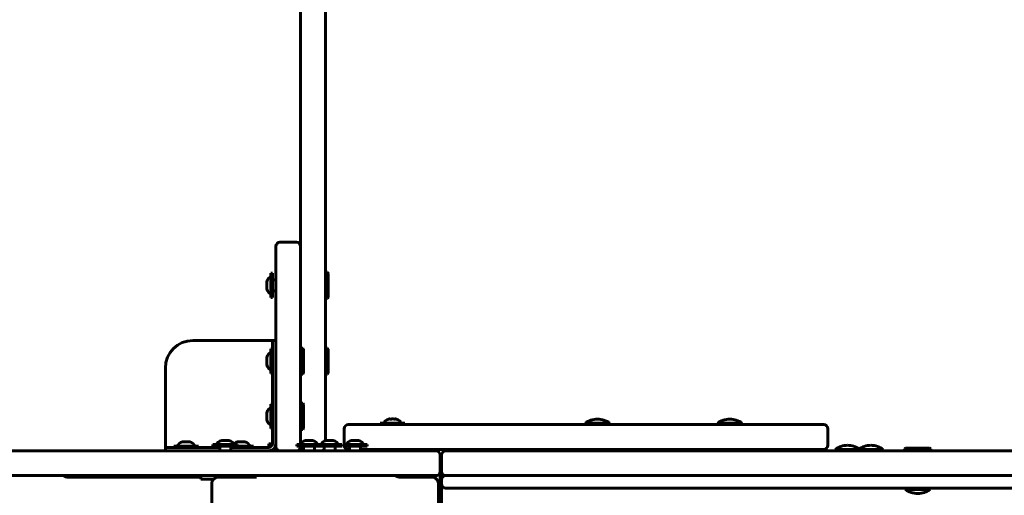
# Model space of a CAD drawing. Units: millimetres. Extents: x -3886 to 3837, y -3193 to 3194.
# Drawn here: x 443 to 1156, y -704 to -359 of the extents above; entities that cross this region are included whole.
import ezdxf

# ---------------------------------------------------------------- set-up
doc = ezdxf.new("R2010")
doc.units = ezdxf.units.MM
doc.linetypes.add('K5LT_BASIC', pattern=[0])

msp = doc.modelspace()

# ---------------------------------------------------------------- linework, layer by layer
at = {"color": 150, "linetype": 'K5LT_BASIC', "lineweight": 60}
for p, q in [((664.62, -664.06), (664.62, 668.5)), ((646.62, -524.49), (646.62, 547.5)), ((643.62, -520.27), (631.62, -520.27)), ((628.62, -588.73), (628.62, -523.27)), ((646.62, -588.73), (646.62, -523.27)), ((666.12, -542), (664.62, -542)), ((664.62, -561), (664.62, -542)), ((666.12, -542), (666.62, -542.87)), ((666.12, -561), (666.12, -542)), ((622.03, -549), (622.14, -549)), ((625.12, -542.6), (626.12, -542.6)), ((625.12, -542.6), (625.12, -560.4)), ((626.12, -542.6), (626.12, -560.4)), ((626.12, -547.5), (628.62, -547.5)), ((666.62, -560.13), (666.62, -542.87)), ((622.14, -554), (622.03, -554)), ((626.12, -555.5), (628.62, -555.5)), ((625.12, -560.4), (626.12, -560.4)), ((666.12, -561), (664.62, -561)), ((666.12, -561), (666.62, -560.13)), ((626.12, -591.5), (568.62, -591.5)), ((628.62, -591.5), (626.12, -591.5)), ((626.12, -596.5), (626.12, -591.5)), ((628.62, -591.5), (628.62, -588.73)), ((628.62, -591.5), (628.62, -596.5)), ((646.62, -613.11), (646.62, -588.73)), ((625.12, -597.6), (626.12, -597.6)), ((625.12, -597.6), (625.12, -603.71)), ((626.12, -596.5), (626.12, -666.5)), ((628.62, -613.11), (628.62, -596.5)), ((648.12, -597), (646.62, -597)), ((646.62, -607.5), (646.62, -597)), ((648.12, -597), (648.62, -597.87)), ((648.12, -607.5), (648.12, -597)), ((648.62, -607.41), (648.62, -597.87)), ((666.12, -597), (664.62, -597)), ((664.62, -616), (664.62, -597)), ((666.12, -597), (666.62, -597.87)), ((666.12, -616), (666.12, -597)), ((666.62, -615.13), (666.62, -597.87)), ((622.03, -604), (622.04, -604)), ((625.12, -603.71), (625.12, -615.4)), ((548.62, -611.5), (548.62, -666.5)), ((622.04, -609), (622.03, -609)), ((628.62, -666.5), (628.62, -613.11)), ((646.62, -616), (646.62, -607.5)), ((646.62, -666.5), (646.62, -613.11)), ((648.12, -616), (648.12, -607.5)), ((648.62, -615.13), (648.62, -607.41)), ((625.12, -615.4), (626.12, -615.4)), ((625.12, -615.4), (626.12, -615.4)), ((648.12, -616), (646.62, -616)), ((648.12, -616), (648.62, -615.13)), ((666.12, -616), (664.62, -616)), ((666.12, -616), (666.62, -615.13)), ((625.12, -637.6), (626.12, -637.6)), ((625.12, -637.6), (625.12, -643.71)), ((648.12, -637), (646.62, -637)), ((646.62, -647.5), (646.62, -637)), ((648.12, -637), (648.62, -637.87)), ((648.12, -647.5), (648.12, -637)), ((648.62, -647.41), (648.62, -637.87)), ((625.12, -643.71), (625.12, -655.4)), ((646.62, -656), (646.62, -647.5)), ((648.12, -656), (648.12, -647.5)), ((648.62, -655.13), (648.62, -647.41)), ((625.12, -655.4), (626.12, -655.4)), ((648.12, -656), (646.62, -656)), ((648.12, -656), (648.62, -655.13)), ((678.15, -655.5), (678.15, -667)), ((739.72, -652.5), (681.15, -652.5)), ((704.25, -651.5), (704.25, -652.5)), ((704.32, -651.5), (704.25, -651.5)), ((704.25, -651.5), (704.25, -652.5)), ((722.05, -651.5), (704.32, -651.5)), ((722.05, -651.5), (722.05, -652.5)), ((1017.54, -652.5), (739.72, -652.5)), ((852.61, -651.5), (852.61, -652.5)), ((861.61, -651.5), (852.61, -651.5)), ((870.61, -651.5), (861.61, -651.5)), ((870.61, -651.5), (870.61, -652.5)), ((948.45, -651.5), (948.45, -652.5)), ((957.45, -651.5), (948.45, -651.5)), ((966.45, -651.5), (957.45, -651.5)), ((966.45, -651.5), (966.45, -652.5)), ((1025.51, -652.5), (1017.54, -652.5)), ((1028.51, -655.5), (1028.51, -667.5)), ((548.62, -666.5), (548.62, -669)), ((548.62, -669), (553.62, -669)), ((548.62, -669), (548.62, -671.5)), ((588.03, -669), (553.62, -669)), ((572.52, -668), (554.72, -668)), ((554.72, -668), (554.72, -669)), ((572.52, -668), (572.52, -669)), ((600.93, -667), (583.13, -667)), ((583.13, -667), (583.13, -668)), ((600.93, -668), (583.13, -668)), ((588.03, -668), (588.03, -671.5)), ((596.03, -668), (596.03, -671.5)), ((623.62, -669), (596.03, -669)), ((600.93, -667), (600.93, -668)), ((612.52, -668), (600.93, -668)), ((612.52, -668), (612.52, -669)), ((623.62, -669), (623.62, -666.5)), ((626.12, -666.5), (623.62, -666.5)), ((628.62, -668.5), (628.62, -666.5)), ((661.6, -667), (643.8, -667)), ((643.8, -667), (643.8, -668)), ((661.6, -668), (643.8, -668)), ((646.62, -667), (646.62, -666.5)), ((646.62, -667), (646.62, -666.5)), ((646.62, -668.5), (646.62, -668)), ((646.62, -668.5), (646.62, -668)), ((648.7, -668), (648.7, -671.5)), ((656.7, -668), (656.7, -671.5)), ((661.6, -667), (661.6, -668)), ((676.52, -667), (661.6, -667)), ((676.52, -668), (661.6, -668)), ((663.62, -668), (663.62, -671.5)), ((671.62, -668), (671.62, -671.5)), ((676.52, -667), (676.52, -668)), ((694.9, -667), (677.1, -667)), ((677.1, -667), (677.1, -668)), ((694.9, -668), (677.1, -668)), ((682, -668), (682, -671.5)), ((690, -668), (690, -671.5)), ((694.9, -667), (694.9, -668)), ((1084.1, -670), (1084.97, -669.5)), ((1084.1, -670), (1084.1, -671.5)), ((1084.1, -670), (1088.62, -670)), ((1084.97, -669.5), (1089.07, -669.5)), ((1088.62, -670), (1103.1, -670)), ((1089.07, -669.5), (1102.24, -669.5)), ((1103.1, -670), (1102.24, -669.5)), ((1103.1, -670), (1103.1, -671.5)), ((165.85, -671.5), (744.22, -671.5)), ((553.62, -671.5), (548.62, -671.5)), ((553.62, -671.5), (588.03, -671.5)), ((596.03, -671.5), (623.62, -671.5)), ((643.62, -671.5), (631.62, -671.5)), ((663.62, -671.5), (671.62, -671.5)), ((671.62, -671.5), (682, -671.5)), ((682, -670.5), (681.15, -670.5)), ((739.72, -670.5), (690, -670.5)), ((690, -671.5), (709.15, -671.5)), ((709.15, -670.5), (709.15, -671.5)), ((709.15, -670.5), (709.15, -671.5)), ((717.15, -670.5), (717.15, -671.5)), ((717.15, -671.5), (742.62, -671.5)), ((1017.54, -670.5), (739.72, -670.5)), ((742.62, -671.5), (744.62, -671.5)), ((744.22, -671.5), (744.62, -671.5)), ((747.62, -686.5), (747.62, -674.5)), ((748.62, -674.5), (748.62, -686.5)), ((826.9, -671.5), (751.62, -671.5)), ((762.67, -670.5), (762.67, -671.5)), ((762.67, -670.5), (779.52, -670.5)), ((779.52, -670.5), (779.52, -671.5)), ((779.52, -670.5), (797.52, -670.5)), ((779.52, -671.5), (797.52, -671.5)), ((780.67, -671.5), (780.67, -671.5)), ((784.52, -671.5), (784.52, -671.5)), ((785.74, -671.5), (785.74, -671.5)), ((785.78, -671.5), (785.78, -671.5)), ((792.52, -671.5), (792.52, -671.5)), ((797.52, -670.5), (797.52, -671.5)), ((801.53, -670.5), (799.9, -670.5)), ((811.2, -670.5), (801.53, -670.5)), ((813.19, -670.5), (811.2, -670.5)), ((1314.51, -671.5), (826.9, -671.5)), ((857.61, -671.5), (857.61, -670.5)), ((865.61, -671.5), (865.61, -670.5)), ((953.45, -671.5), (953.45, -670.5)), ((961.45, -671.5), (961.45, -670.5)), ((1025.51, -670.5), (1017.54, -670.5)), ((1033.75, -670.5), (1033.75, -671.5)), ((1033.75, -670.5), (1050.6, -670.5)), ((1050.6, -670.5), (1050.6, -671.5)), ((1050.6, -670.5), (1068.6, -670.5)), ((1068.6, -670.5), (1068.6, -671.5)), ((1098.6, -671.5), (1102.6, -671.5)), ((165.85, -689.5), (744.22, -689.5)), ((574.21, -689.5), (474.62, -689.5)), ((574.21, -690.5), (477.62, -690.5)), ((574.21, -692), (574.21, -689.5)), ((587.1, -690.5), (591.2, -690.5)), ((614.69, -690.5), (591.2, -690.5)), ((598.62, -689.5), (598.46, -689.5)), ((718.06, -690.5), (718.06, -690.5)), ((741.55, -690.5), (718.06, -690.5)), ((721.36, -690), (722.65, -690)), ((721.64, -690.5), (721.78, -690.5)), ((721.64, -690.5), (721.78, -690.5)), ((722.65, -690), (721.78, -690.5)), ((722.65, -690), (721.78, -690.5)), ((722.65, -690), (722.65, -689.5)), ((744.22, -689.5), (744.62, -689.5)), ((747.62, -1187.5), (747.62, -686.5)), ((748.62, -689.5), (751.62, -689.5)), ((748.62, -1178.5), (748.62, -689.5)), ((794.87, -689.5), (751.62, -689.5)), ((826.9, -689.5), (751.62, -689.5)), ((1263.84, -689.5), (794.87, -689.5)), ((1314.51, -689.5), (826.9, -689.5)), ((574.51, -692), (574.21, -692)), ((583.61, -692), (574.51, -692)), ((582.22, -695.5), (582.22, -1178.5)), ((582.53, -693.5), (582.53, -692)), ((582.53, -693.5), (582.61, -693.54)), ((582.53, -693.5), (582.62, -693.5)), ((746.43, -1178.5), (746.43, -695.5)), ((748.62, -692.5), (748.62, -695.5)), ((794.87, -698.5), (751.62, -698.5)), ((1263.84, -698.5), (794.87, -698.5)), ((822.17, -698.5), (813.97, -698.5)), ((813.97, -698.5), (813.97, -698.5)), ((813.97, -698.5), (814.32, -698.5)), ((814.32, -698.5), (822.17, -698.5)), ((822.17, -698.5), (822.17, -698.5)), ((1084.6, -698.5), (1084.6, -699.5)), ((1102.6, -698.5), (1102.6, -699.5)), ((1084.6, -699.5), (1090, -699.5)), ((1090, -699.5), (1102.6, -699.5))]:
    msp.add_line(p, q, dxfattribs=at)
for centre, radius, start, end in [((631.62, -523.27), 3, 90, 180), ((643.62, -523.27), 3, 0, 90), ((568.62, -611.5), 20, 90, 180), ((710.99, -650.82), 2.41, 88.10913, 91.89116), ((710.99, -650.82), 2.41, 88.10911, 91.89118), ((713.15, -658.03), 9.62, 89.05441, 90.94561), ((713.15, -658.03), 9.62, 89.05443, 90.94559), ((715.32, -650.82), 2.41, 88.10879, 91.89096), ((715.32, -650.82), 2.41, 88.10882, 91.89094), ((861.61, -663.5), 15, 90, 126.8699), ((861.61, -663.5), 15, 53.1301, 90), ((957.45, -663.5), 15, 90, 126.8699), ((957.45, -663.5), 15, 53.1301, 90), ((681.15, -655.5), 3, 90, 180), ((1025.51, -655.5), 3, 0, 90), ((623.62, -666.5), 5, 270, 0), ((623.62, -666.5), 2.5, 270, 0), ((631.62, -668.5), 3, 180, 270), ((643.62, -668.5), 3, 270, 0), ((649.62, -668.5), 3, 180, 252.08617), ((681.15, -667.5), 3, 189.5942, 270), ((1025.51, -667.5), 3, 270, 0), ((1042.75, -682.5), 15, 90, 126.8699), ((1042.75, -682.5), 15, 55.82697, 90), ((1059.6, -682.5), 15, 90, 126.8699), ((1059.6, -682.5), 15, 53.1301, 90), ((661.62, -668.5), 3, 270, 311.81031), ((744.62, -674.5), 3, 0, 90), ((751.62, -674.5), 3, 90, 180), ((771.67, -682.5), 15, 126.86973, 126.8699), ((799.9, -667.5), 3, 269.87928, 270), ((813.19, -667.5), 3, 269.89587, 270), ((477.62, -685.5), 5, 233.1301, 270), ((744.62, -686.5), 3, 270, 0), ((751.62, -686.5), 3, 180, 270), ((751.62, -692.5), 3, 90, 180), ((751.62, -695.5), 3, 180, 270), ((1093.6, -687.5), 15, 233.1301, 270), ((1093.6, -687.5), 15, 270, 306.8699)]:
    msp.add_arc(centre, radius, start, end, dxfattribs=at)
for centre, major_axis, ratio, start_param, end_param in [((625.12, -551.5), (0, -6), 0.566667, 3.141593, 4.282614), ((625.12, -551.5), (0, -6), 0.566667, 5.142164, 6.283185), ((625.12, -606.5), (0, -6), 0.566667, 4.258165, 4.282614), ((625.12, -606.5), (0, -6), 0.566667, 3.141593, 4.258162), ((625.12, -606.5), (0, -6), 0.566667, 5.142164, 6.283185), ((625.12, -606.5), (0, -6), 0.566667, 5.166616, 6.283185), ((625.12, -646.5), (0, -6), 0.566667, 3.141593, 4.258162), ((713.15, -651.5), (-6, 0), 0.566667, 5.181101, 6.283185), ((713.15, -651.5), (-6, 0), 0.566667, 3.141593, 4.243676), ((625.12, -646.5), (0, -6), 0.566667, 5.166616, 6.283185), ((563.62, -668), (-6, 0), 0.566667, 5.175197, 6.283185), ((563.62, -668), (-6, 0), 0.566667, 3.141593, 4.249578), ((592.03, -667), (-6, 0), 0.566667, 5.144433, 6.283185), ((592.03, -667), (-6, 0), 0.566667, 3.141593, 4.280345), ((603.62, -668), (-6, 0), 0.566667, 5.175197, 5.916312), ((603.62, -668), (-6, 0), 0.566667, 3.141593, 4.249578), ((652.7, -667), (-6, 0), 0.566667, 5.144433, 6.283185), ((652.7, -667), (-6, 0), 0.566667, 3.141593, 4.280345), ((667.62, -667), (-6, 0), 0.566667, 5.144433, 6.283185), ((667.62, -667), (-6, 0), 0.566667, 3.141593, 4.280345), ((686, -667), (-6, 0), 0.566667, 5.144433, 6.283185), ((686, -667), (-6, 0), 0.566667, 3.141593, 4.280345), ((788.52, -679.03), (-3.97, 8.05), 0.057314, -0.38789, -0.387885), ((788.52, -679.03), (2.87, 7.99), 0.349167, 0.484291, 0.484296), ((598.46, -694.5), (0, 5), 0.34202, 5.639684, 6.283185), ((720.62, -694.5), (0, 5), 0.34202, 5.639684, 6.283185)]:
    msp.add_ellipse(centre, major_axis=major_axis, ratio=ratio, start_param=start_param, end_param=end_param, dxfattribs=at)
for points, knots in [([(622.14, -551.5), (622.1, -551.31), (622.06, -551.03), (622.04, -550.64), (622.03, -550.35), (622.03, -549.98), (622.06, -549.53), (622.11, -549.18), (622.14, -549)], [0, 0, 0, 0, 2.05787, 3.090148, 4.137838, 5.19876, 7.087506, 9, 9, 9, 9]), ([(622.14, -549), (622.11, -549.14), (622.08, -549.37), (622.05, -549.7), (622.03, -549.98), (622.03, -550.27), (622.03, -550.56), (622.06, -550.97), (622.1, -551.29), (622.14, -551.5)], [0, 0, 0, 0, 1.662095, 2.771968, 3.993346, 5.057012, 6.184931, 7.416904, 10, 10, 10, 10]), ([(622.14, -551.5), (622.11, -551.64), (622.08, -551.87), (622.05, -552.2), (622.03, -552.48), (622.03, -552.77), (622.03, -553.06), (622.06, -553.47), (622.1, -553.79), (622.14, -554)], [0, 0, 0, 0, 1.662095, 2.771968, 3.993346, 5.057012, 6.184931, 7.416904, 10, 10, 10, 10]), ([(622.14, -551.5), (622.1, -551.69), (622.06, -551.97), (622.04, -552.36), (622.03, -552.65), (622.03, -553.02), (622.06, -553.47), (622.11, -553.82), (622.14, -554)], [0, 0, 0, 0, 2.05787, 3.090148, 4.137838, 5.19876, 7.087506, 9, 9, 9, 9]), ([(622.04, -604.29), (622.03, -604.21), (622.02, -604.07), (622.04, -603.93), (622.06, -603.87)], [0, 0, 0, 0, 2.632202, 5, 5, 5, 5]), ([(622.04, -606.5), (622.03, -606.27), (622.02, -605.83), (622.04, -605.39), (622.06, -605.18)], [0, 0, 0, 0, 2.632205, 5, 5, 5, 5]), ([(622.14, -605.6), (622.1, -605.45), (622.06, -605.23), (622.04, -604.94), (622.03, -604.71), (622.03, -604.43), (622.06, -604.08), (622.11, -603.81), (622.14, -603.67)], [0, 0, 0, 0, 2.05787, 3.090148, 4.137838, 5.19876, 7.087506, 9, 9, 9, 9]), ([(622.14, -605.6), (622.1, -605.81), (622.06, -606.13), (622.04, -606.57), (622.03, -606.9), (622.03, -607.32), (622.06, -607.83), (622.11, -608.22), (622.14, -608.42)], [0, 0, 0, 0, 2.05787, 3.090148, 4.137838, 5.19876, 7.087506, 9, 9, 9, 9]), ([(622.04, -608.71), (622.03, -608.55), (622.02, -608.26), (622.04, -607.96), (622.06, -607.82)], [0, 0, 0, 0, 2.632202, 5, 5, 5, 5]), ([(622.14, -608.42), (622.1, -608.5), (622.06, -608.62), (622.03, -608.78), (622.02, -608.94), (622.04, -609.05), (622.06, -609.13)], [0, 0, 0, 0, 2.362323, 3.534365, 4.694958, 7, 7, 7, 7]), ([(622.04, -644.29), (622.03, -644.21), (622.02, -644.07), (622.04, -643.93), (622.06, -643.87)], [0, 0, 0, 0, 2.632202, 5, 5, 5, 5]), ([(622.04, -646.5), (622.03, -646.27), (622.02, -645.83), (622.04, -645.39), (622.06, -645.18)], [0, 0, 0, 0, 2.632205, 5, 5, 5, 5]), ([(622.04, -648.71), (622.03, -648.55), (622.02, -648.26), (622.04, -647.96), (622.06, -647.82)], [0, 0, 0, 0, 2.632202, 5, 5, 5, 5]), ([(622.14, -645.6), (622.1, -645.45), (622.06, -645.23), (622.04, -644.94), (622.03, -644.71), (622.03, -644.43), (622.06, -644.08), (622.11, -643.81), (622.14, -643.67)], [0, 0, 0, 0, 2.05787, 3.090148, 4.137838, 5.19876, 7.087506, 9, 9, 9, 9]), ([(622.14, -645.6), (622.1, -645.81), (622.06, -646.13), (622.04, -646.57), (622.03, -646.9), (622.03, -647.32), (622.06, -647.83), (622.11, -648.22), (622.14, -648.42)], [0, 0, 0, 0, 2.05787, 3.090148, 4.137838, 5.19876, 7.087506, 9, 9, 9, 9]), ([(622.14, -648.42), (622.1, -648.5), (622.06, -648.62), (622.03, -648.78), (622.02, -648.94), (622.04, -649.05), (622.06, -649.13)], [0, 0, 0, 0, 2.362323, 3.534365, 4.694958, 7, 7, 7, 7]), ([(710.29, -648.52), (710.42, -648.49), (710.62, -648.45), (710.89, -648.42), (711.09, -648.41), (711.35, -648.41), (711.67, -648.44), (711.91, -648.49), (712.04, -648.52)], [0, 0, 0, 0, 2.05787, 3.090148, 4.137838, 5.19876, 7.087506, 9, 9, 9, 9]), ([(710.44, -648.47), (710.53, -648.44), (710.71, -648.41), (710.89, -648.41), (710.97, -648.41)], [0, 0, 0, 0, 2.677666, 5, 5, 5, 5]), ([(711.8, -648.47), (712, -648.44), (712.45, -648.41), (712.9, -648.41), (713.15, -648.41)], [0, 0, 0, 0, 2.259937, 5, 5, 5, 5]), ([(714.9, -648.52), (714.74, -648.49), (714.48, -648.46), (714.1, -648.43), (713.77, -648.41), (713.45, -648.41), (713.12, -648.41), (712.64, -648.44), (712.28, -648.48), (712.04, -648.52)], [0, 0, 0, 0, 1.662095, 2.771968, 3.993346, 5.057012, 6.184931, 7.416904, 10, 10, 10, 10]), ([(714.51, -648.47), (714.63, -648.44), (714.91, -648.41), (715.18, -648.41), (715.33, -648.41)], [0, 0, 0, 0, 2.259965, 5, 5, 5, 5]), ([(715.86, -648.47), (715.79, -648.44), (715.65, -648.42), (715.47, -648.41), (715.33, -648.41), (715.15, -648.44), (715, -648.48), (714.9, -648.52)], [0, 0, 0, 0, 1.895299, 3.400688, 4.346388, 5.479675, 8, 8, 8, 8]), ([(561.8, -665.02), (561.75, -664.99), (561.65, -664.96), (561.51, -664.93), (561.37, -664.91), (561.17, -664.91), (561.02, -664.93), (560.94, -664.96)], [0, 0, 0, 0, 1.597026, 2.663449, 3.837003, 5.67541, 8, 8, 8, 8]), ([(561.43, -664.92), (561.6, -664.91), (561.88, -664.91), (562.17, -664.94), (562.28, -664.96)], [0, 0, 0, 0, 3.03252, 5, 5, 5, 5]), ([(564.65, -665.02), (564.5, -664.99), (564.24, -664.96), (563.86, -664.93), (563.53, -664.91), (563.21, -664.91), (562.88, -664.91), (562.41, -664.94), (562.05, -664.98), (561.8, -665.02)], [0, 0, 0, 0, 1.662095, 2.771968, 3.993346, 5.057012, 6.184931, 7.416904, 10, 10, 10, 10]), ([(564.96, -664.96), (564.73, -664.93), (564.28, -664.91), (563.84, -664.91), (563.62, -664.92)], [0, 0, 0, 0, 2.555941, 5, 5, 5, 5]), ([(566.47, -665.02), (566.37, -664.99), (566.2, -664.96), (565.96, -664.93), (565.76, -664.91), (565.55, -664.91), (565.34, -664.91), (565.04, -664.94), (564.81, -664.98), (564.65, -665.02)], [0, 0, 0, 0, 1.662095, 2.771968, 3.993346, 5.057012, 6.184931, 7.416904, 10, 10, 10, 10]), ([(565.81, -664.92), (565.89, -664.91), (566.06, -664.91), (566.22, -664.94), (566.3, -664.96)], [0, 0, 0, 0, 2.617805, 5, 5, 5, 5]), ([(591.74, -664.02), (591.62, -663.99), (591.4, -663.96), (591.09, -663.93), (590.82, -663.91), (590.55, -663.91), (590.28, -663.91), (589.9, -663.94), (589.6, -663.98), (589.4, -664.02)], [0, 0, 0, 0, 1.662095, 2.771968, 3.993346, 5.057012, 6.184931, 7.416904, 10, 10, 10, 10]), ([(589.4, -664.02), (589.42, -663.99), (589.46, -663.94), (589.5, -663.92), (589.52, -663.91)], [0, 0, 0, 0, 2.436281, 5, 5, 5, 5]), ([(589.52, -663.91), (589.54, -663.91), (589.59, -663.91), (589.63, -663.95), (589.65, -663.98)], [0, 0, 0, 0, 2.673976, 5, 5, 5, 5]), ([(592.03, -663.98), (591.98, -663.97), (591.85, -663.95), (591.6, -663.93), (591.24, -663.91), (590.94, -663.91), (590.77, -663.91)], [0, 0, 0, 0, 0.901387, 2.119228, 4.168574, 7, 7, 7, 7]), ([(594.37, -664.02), (594.23, -663.99), (593.99, -663.96), (593.64, -663.93), (593.34, -663.91), (593.04, -663.91), (592.74, -663.91), (592.3, -663.94), (591.97, -663.98), (591.74, -664.02)], [0, 0, 0, 0, 1.662095, 2.771968, 3.993346, 5.057012, 6.184931, 7.416904, 10, 10, 10, 10]), ([(593.29, -663.91), (593.46, -663.91), (593.84, -663.91), (594.21, -663.95), (594.41, -663.98)], [0, 0, 0, 0, 2.380738, 5, 5, 5, 5]), ([(594.54, -663.91), (594.52, -663.91), (594.47, -663.91), (594.42, -663.96), (594.39, -664), (594.37, -664.02)], [0, 0, 0, 0, 2.55187, 4.836978, 6, 6, 6, 6]), ([(601.8, -665.02), (601.75, -664.99), (601.65, -664.96), (601.51, -664.93), (601.37, -664.91), (601.17, -664.91), (601.02, -664.93), (600.94, -664.96)], [0, 0, 0, 0, 1.597026, 2.663449, 3.837003, 5.67541, 8, 8, 8, 8]), ([(601.43, -664.92), (601.6, -664.91), (601.88, -664.91), (602.17, -664.94), (602.28, -664.96)], [0, 0, 0, 0, 3.03252, 5, 5, 5, 5]), ([(604.65, -665.02), (604.5, -664.99), (604.24, -664.96), (603.86, -664.93), (603.53, -664.91), (603.21, -664.91), (602.88, -664.91), (602.41, -664.94), (602.05, -664.98), (601.8, -665.02)], [0, 0, 0, 0, 1.662095, 2.771968, 3.993346, 5.057012, 6.184931, 7.416904, 10, 10, 10, 10]), ([(604.96, -664.96), (604.73, -664.93), (604.28, -664.91), (603.84, -664.91), (603.62, -664.92)], [0, 0, 0, 0, 2.555941, 5, 5, 5, 5]), ([(606.47, -665.02), (606.37, -664.99), (606.2, -664.96), (605.96, -664.93), (605.76, -664.91), (605.55, -664.91), (605.34, -664.91), (605.04, -664.94), (604.81, -664.98), (604.65, -665.02)], [0, 0, 0, 0, 1.662095, 2.771968, 3.993346, 5.057012, 6.184931, 7.416904, 10, 10, 10, 10]), ([(605.81, -664.92), (605.89, -664.91), (606.06, -664.91), (606.22, -664.94), (606.3, -664.96)], [0, 0, 0, 0, 2.617805, 5, 5, 5, 5]), ([(652.41, -664.02), (652.28, -663.99), (652.06, -663.96), (651.75, -663.93), (651.49, -663.91), (651.22, -663.91), (650.95, -663.91), (650.56, -663.94), (650.26, -663.98), (650.06, -664.02)], [0, 0, 0, 0, 1.662095, 2.771968, 3.993346, 5.057012, 6.184931, 7.416904, 10, 10, 10, 10]), ([(650.06, -664.02), (650.08, -663.99), (650.12, -663.94), (650.16, -663.92), (650.18, -663.91)], [0, 0, 0, 0, 2.436281, 5, 5, 5, 5]), ([(650.18, -663.91), (650.21, -663.91), (650.25, -663.91), (650.3, -663.95), (650.32, -663.98)], [0, 0, 0, 0, 2.673976, 5, 5, 5, 5]), ([(652.7, -663.98), (652.64, -663.97), (652.52, -663.95), (652.27, -663.93), (651.9, -663.91), (651.61, -663.91), (651.44, -663.91)], [0, 0, 0, 0, 0.901387, 2.119228, 4.168574, 7, 7, 7, 7]), ([(655.04, -664.02), (654.9, -663.99), (654.65, -663.96), (654.3, -663.93), (654, -663.91), (653.7, -663.91), (653.4, -663.91), (652.97, -663.94), (652.63, -663.98), (652.41, -664.02)], [0, 0, 0, 0, 1.662095, 2.771968, 3.993346, 5.057012, 6.184931, 7.416904, 10, 10, 10, 10]), ([(653.95, -663.91), (654.13, -663.91), (654.5, -663.91), (654.88, -663.95), (655.07, -663.98)], [0, 0, 0, 0, 2.380738, 5, 5, 5, 5]), ([(655.21, -663.91), (655.18, -663.91), (655.14, -663.91), (655.08, -663.96), (655.05, -664), (655.04, -664.02)], [0, 0, 0, 0, 2.55187, 4.836978, 6, 6, 6, 6]), ([(667.33, -664.02), (667.2, -663.99), (666.99, -663.96), (666.68, -663.93), (666.41, -663.91), (666.14, -663.91), (665.87, -663.91), (665.49, -663.94), (665.19, -663.98), (664.99, -664.02)], [0, 0, 0, 0, 1.662095, 2.771968, 3.993346, 5.057012, 6.184931, 7.416904, 10, 10, 10, 10]), ([(664.99, -664.02), (665.01, -663.99), (665.05, -663.94), (665.09, -663.92), (665.11, -663.91)], [0, 0, 0, 0, 2.436281, 5, 5, 5, 5]), ([(665.11, -663.91), (665.13, -663.91), (665.18, -663.91), (665.22, -663.95), (665.24, -663.98)], [0, 0, 0, 0, 2.673976, 5, 5, 5, 5]), ([(667.62, -663.98), (667.56, -663.97), (667.44, -663.95), (667.19, -663.93), (666.82, -663.91), (666.53, -663.91), (666.36, -663.91)], [0, 0, 0, 0, 0.901387, 2.119228, 4.168574, 7, 7, 7, 7]), ([(669.96, -664.02), (669.82, -663.99), (669.58, -663.96), (669.23, -663.93), (668.93, -663.91), (668.63, -663.91), (668.33, -663.91), (667.89, -663.94), (667.56, -663.98), (667.33, -664.02)], [0, 0, 0, 0, 1.662095, 2.771968, 3.993346, 5.057012, 6.184931, 7.416904, 10, 10, 10, 10]), ([(668.87, -663.91), (669.05, -663.91), (669.43, -663.91), (669.8, -663.95), (669.99, -663.98)], [0, 0, 0, 0, 2.380738, 5, 5, 5, 5]), ([(670.13, -663.91), (670.11, -663.91), (670.06, -663.91), (670.01, -663.96), (669.97, -664), (669.96, -664.02)], [0, 0, 0, 0, 2.55187, 4.836978, 6, 6, 6, 6]), ([(685.71, -664.02), (685.58, -663.99), (685.37, -663.96), (685.06, -663.93), (684.79, -663.91), (684.52, -663.91), (684.25, -663.91), (683.87, -663.94), (683.57, -663.98), (683.37, -664.02)], [0, 0, 0, 0, 1.662095, 2.771968, 3.993346, 5.057012, 6.184931, 7.416904, 10, 10, 10, 10]), ([(683.37, -664.02), (683.39, -663.99), (683.43, -663.94), (683.47, -663.92), (683.49, -663.91)], [0, 0, 0, 0, 2.436281, 5, 5, 5, 5]), ([(683.49, -663.91), (683.51, -663.91), (683.56, -663.91), (683.6, -663.95), (683.62, -663.98)], [0, 0, 0, 0, 2.673976, 5, 5, 5, 5]), ([(686, -663.98), (685.95, -663.97), (685.82, -663.95), (685.57, -663.93), (685.21, -663.91), (684.91, -663.91), (684.74, -663.91)], [0, 0, 0, 0, 0.901387, 2.119228, 4.168574, 7, 7, 7, 7]), ([(688.34, -664.02), (688.2, -663.99), (687.96, -663.96), (687.61, -663.93), (687.31, -663.91), (687.01, -663.91), (686.71, -663.91), (686.27, -663.94), (685.94, -663.98), (685.71, -664.02)], [0, 0, 0, 0, 1.662095, 2.771968, 3.993346, 5.057012, 6.184931, 7.416904, 10, 10, 10, 10]), ([(687.26, -663.91), (687.43, -663.91), (687.81, -663.91), (688.18, -663.95), (688.37, -663.98)], [0, 0, 0, 0, 2.380738, 5, 5, 5, 5]), ([(688.51, -663.91), (688.49, -663.91), (688.44, -663.91), (688.39, -663.96), (688.35, -664), (688.34, -664.02)], [0, 0, 0, 0, 2.55187, 4.836978, 6, 6, 6, 6]), ([(582.22, -695.5), (582.22, -695.3), (582.23, -695.1), (582.27, -694.76), (582.29, -694.63), (582.33, -694.44), (582.34, -694.37), (582.4, -694.12), (582.46, -693.94), (582.55, -693.68), (582.58, -693.61), (582.61, -693.53), (582.62, -693.51), (582.67, -693.41), (582.71, -693.31), (582.84, -693.05), (582.93, -692.89), (583.14, -692.57), (583.25, -692.42), (583.45, -692.18), (583.53, -692.09), (583.65, -691.95), (583.7, -691.91), (583.88, -691.74), (584.02, -691.61), (584.31, -691.39), (584.46, -691.29), (584.78, -691.1), (584.94, -691.01), (585.27, -690.86), (585.44, -690.79), (585.79, -690.68), (585.96, -690.63), (586.32, -690.56), (586.5, -690.53), (586.79, -690.51), (586.91, -690.51), (587.05, -690.5), (587.07, -690.5), (587.1, -690.5), (587.1, -690.5), (587.1, -690.5)], [0, 0, 0, 0, 1.628007, 1.628007, 2.711368, 2.711368, 3.229124, 3.229124, 4.804965, 4.804965, 5.409826, 5.409826, 5.537951, 5.537951, 6.360316, 6.360316, 7.898324, 7.898324, 9.422304, 9.422304, 10.416385, 10.416385, 10.934376, 10.934376, 12.436852, 12.436852, 13.931165, 13.931165, 15.419104, 15.419104, 16.901717, 16.901717, 18.380546, 18.380546, 19.856553, 19.856553, 20.819005, 20.819005, 20.999007, 20.999007, 21, 21, 21, 21]), ([(613.3, -689.5), (613.25, -689.54), (613.2, -689.58), (613.14, -689.62), (613.13, -689.63), (612.99, -689.73), (612.87, -689.82), (612.59, -689.98), (612.45, -690.06), (612.15, -690.19), (612, -690.25), (611.7, -690.35), (611.55, -690.39), (611.24, -690.45), (611.08, -690.47), (610.82, -690.5), (610.7, -690.5), (610.59, -690.5), (610.59, -690.5), (610.59, -690.5)], [13.345267, 13.345267, 13.345267, 13.345267, 13.913048, 13.913048, 14.057736, 14.057736, 15.531668, 15.531668, 17.131515, 17.131515, 18.715331, 18.715331, 20.287073, 20.287073, 21.849771, 21.849771, 22.999107, 22.999107, 23, 23, 23, 23]), ([(715.35, -689.5), (715.4, -689.54), (715.45, -689.58), (715.63, -689.72), (715.77, -689.81), (715.97, -689.93), (716.03, -689.97), (716.18, -690.04), (716.26, -690.09), (716.5, -690.19), (716.65, -690.25), (716.95, -690.35), (717.1, -690.39), (717.41, -690.45), (717.56, -690.47), (717.83, -690.49), (717.94, -690.5), (718.05, -690.5), (718.05, -690.5), (718.06, -690.5), (718.06, -690.5), (718.06, -690.5), (718.06, -690.5), (718.06, -690.5)], [12.764992, 12.764992, 12.764992, 12.764992, 13.305972, 13.305972, 14.854329, 14.854329, 15.49344, 15.49344, 16.384479, 16.384479, 17.899587, 17.899587, 19.402725, 19.402725, 20.897743, 20.897743, 21.976562, 21.976562, 21.983561, 21.983561, 21.999578, 21.999578, 22, 22, 22, 22]), ([(746.43, -695.5), (746.43, -695.3), (746.42, -695.1), (746.37, -694.7), (746.34, -694.5), (746.25, -694.12), (746.19, -693.93), (746.06, -693.57), (745.98, -693.39), (745.81, -693.05), (745.72, -692.89), (745.51, -692.57), (745.4, -692.42), (745.16, -692.13), (745.03, -691.99), (744.81, -691.78), (744.71, -691.69), (744.57, -691.57), (744.53, -691.54), (744.34, -691.39), (744.18, -691.29), (743.87, -691.1), (743.71, -691.01), (743.38, -690.86), (743.21, -690.79), (742.86, -690.68), (742.69, -690.63), (742.33, -690.56), (742.15, -690.53), (741.83, -690.51), (741.69, -690.5), (741.55, -690.5)], [0, 0, 0, 0, 1.709343, 1.709343, 3.386427, 3.386427, 5.037407, 5.037407, 6.666593, 6.666593, 8.277877, 8.277877, 9.874288, 9.874288, 11.458395, 11.458395, 12.536535, 12.536535, 13.032289, 13.032289, 14.597811, 14.597811, 16.156452, 16.156452, 17.709742, 17.709742, 19.258854, 19.258854, 20.805255, 20.805255, 22, 22, 22, 22])]:
    msp.add_open_spline(points, degree=3, knots=knots, dxfattribs=at)
for points in [[(622.04, -605.6), (622.02, -605.37), (622.02, -605.13), (622.04, -604.9)], [(622.04, -604.9), (622.02, -605.13), (622.02, -605.37), (622.04, -605.6)], [(622.06, -603.87), (622.08, -603.8), (622.11, -603.74), (622.14, -603.67)], [(622.04, -607.4), (622.02, -607.63), (622.02, -607.87), (622.04, -608.1)], [(622.04, -607.4), (622.02, -607.63), (622.02, -607.87), (622.04, -608.1)], [(622.06, -643.87), (622.08, -643.8), (622.11, -643.74), (622.14, -643.67)], [(710.29, -648.52), (710.34, -648.5), (710.39, -648.48), (710.44, -648.47)], [(566.3, -664.96), (566.35, -664.97), (566.41, -664.99), (566.47, -665.02)], [(606.3, -664.96), (606.35, -664.97), (606.41, -664.99), (606.47, -665.02)]]:
    msp.add_open_spline(points, degree=3, dxfattribs=at)

doc.saveas('drawing.dxf')
